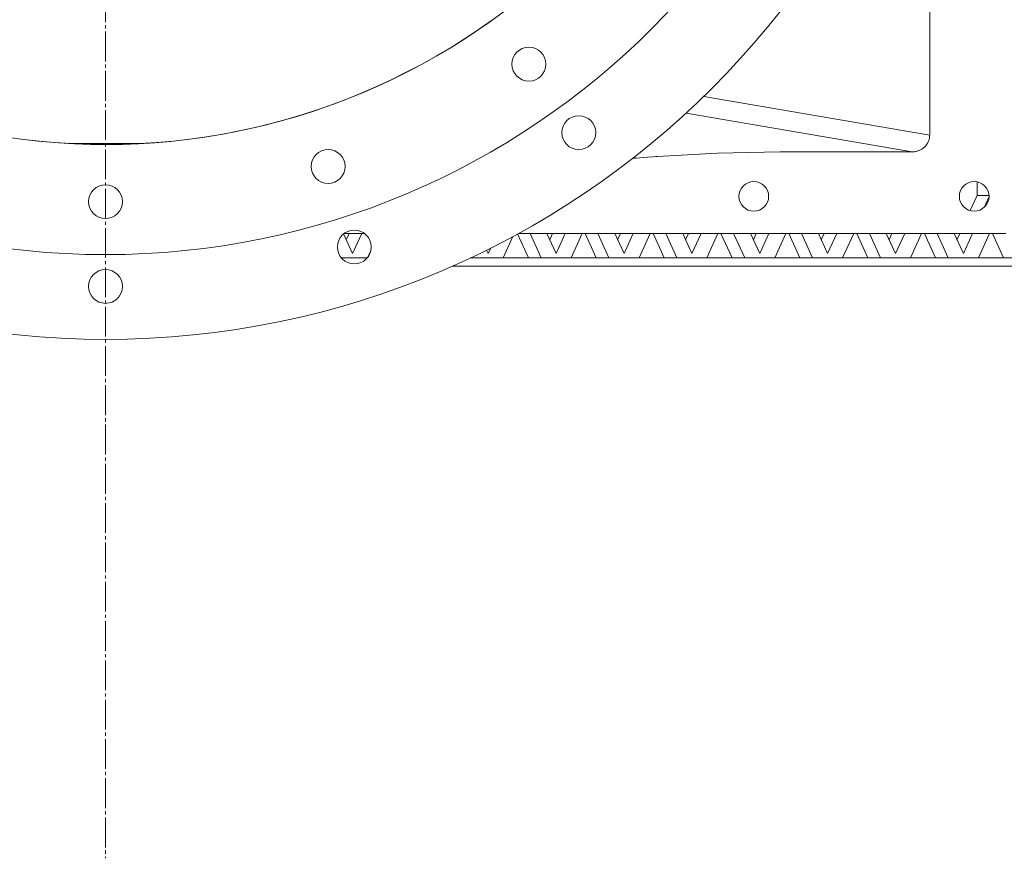
# Model space of a CAD drawing. Units: millimetres. Extents: x 0 to 30434, y -7 to 21000.
# Drawn here: x 6327 to 6792, y 4822 to 5218 of the extents above; entities that cross this region are included whole.
import ezdxf

# ---------------------------------------------------------------- set-up
doc = ezdxf.new("R2010")
doc.units = ezdxf.units.MM
doc.linetypes.add('K5LT_AXLED', pattern=[18.552359, 14.052359, -1.5, 1.5, -1.5])
doc.linetypes.add('K5LT_THIN', pattern=[0])
for name, color, linetype, true_color in [('C', 4, 'Continuous', 0x00ffff), ('OSI', 2, 'Continuous', 0xffff00), ('R', 1, 'Continuous', 0xff0000), ('WELDING', 7, 'Continuous', 0xffffff)]:
    doc.layers.add(name, color=color, linetype=linetype, true_color=true_color)

msp = doc.modelspace()

# ---------------------------------------------------------------- linework, layer by layer
at = {"layer": 'C', "color": 7, "linetype": 'K5LT_THIN', "lineweight": 18}
msp.add_arc((6367.64, 5472.3), 365, 0, 360, dxfattribs=at)
at = {"layer": 'OSI', "color": 30, "linetype": 'K5LT_AXLED', "lineweight": 18, "true_color": 0xff8000}
msp.add_line((6367.64, 5472.3), (6367.64, 4822.3), dxfattribs=at)
at = {"layer": 'R', "color": 7, "linetype": 'K5LT_THIN', "lineweight": 18}
for p, q in [((6756.64, 5163.71), (6756.64, 5359.59)), ((6649.99, 5181.95), (6756.64, 5163.71)), ((6641.69, 5174.11), (6748.4, 5155.8)), ((6350.03, 5159.8), (6385.25, 5159.8)), ((6686.04, 5155.8), (6748.4, 5155.8)), ((6779.03, 5135.25), (6779.03, 5141.67)), ((6775.76, 5128.06), (6779.03, 5135.25)), ((6784.63, 5135.25), (6779.03, 5135.25)), ((6782.56, 5129.82), (6784.63, 5134.37)), ((6479.99, 5117.09), (6484.24, 5107.75)), ((6480.27, 5117.3), (6489.87, 5117.3)), ((6481.24, 5114.35), (6482.58, 5117.3)), ((6484.24, 5107.75), (6488.58, 5117.3)), ((6567.25, 5105.8), (6562.13, 5117.06)), ((6562.58, 5117.3), (6792.64, 5117.3)), ((6573.25, 5105.8), (6568.02, 5117.3)), ((6575.99, 5117.3), (6580.33, 5107.75)), ((6577.33, 5114.35), (6578.67, 5117.3)), ((6580.33, 5107.75), (6584.67, 5117.3)), ((6592.65, 5117.3), (6587.42, 5105.8)), ((6599.28, 5105.8), (6594.05, 5117.3)), ((6605.28, 5105.8), (6600.05, 5117.3)), ((6608.03, 5117.3), (6612.37, 5107.75)), ((6609.37, 5114.35), (6610.71, 5117.3)), ((6612.37, 5107.75), (6616.71, 5117.3)), ((6624.68, 5117.3), (6619.45, 5105.8)), ((6631.31, 5105.8), (6626.09, 5117.3)), ((6637.31, 5105.8), (6632.09, 5117.3)), ((6640.06, 5117.3), (6644.4, 5107.75)), ((6641.4, 5114.35), (6642.74, 5117.3)), ((6644.4, 5107.75), (6648.74, 5117.3)), ((6656.71, 5117.3), (6651.48, 5105.8)), ((6663.35, 5105.8), (6658.12, 5117.3)), ((6669.35, 5105.8), (6664.12, 5117.3)), ((6672.09, 5117.3), (6676.43, 5107.75)), ((6673.43, 5114.35), (6674.77, 5117.3)), ((6676.43, 5107.75), (6680.77, 5117.3)), ((6688.74, 5117.3), (6683.52, 5105.8)), ((6695.38, 5105.8), (6690.15, 5117.3)), ((6701.38, 5105.8), (6696.15, 5117.3)), ((6704.12, 5117.3), (6708.46, 5107.75)), ((6705.46, 5114.35), (6706.8, 5117.3)), ((6708.46, 5107.75), (6712.8, 5117.3)), ((6720.77, 5117.3), (6715.55, 5105.8)), ((6727.41, 5105.8), (6722.18, 5117.3)), ((6733.41, 5105.8), (6728.18, 5117.3)), ((6736.15, 5117.3), (6740.5, 5107.75)), ((6737.5, 5114.35), (6738.84, 5117.3)), ((6740.5, 5107.75), (6744.84, 5117.3)), ((6752.81, 5117.3), (6747.58, 5105.8)), ((6759.44, 5105.8), (6754.22, 5117.3)), ((6765.44, 5105.8), (6760.22, 5117.3)), ((6768.19, 5117.3), (6772.53, 5107.75)), ((6769.53, 5114.35), (6770.87, 5117.3)), ((6772.53, 5107.75), (6776.87, 5117.3)), ((6784.84, 5117.3), (6779.61, 5105.8)), ((6791.48, 5105.8), (6786.25, 5117.3)), ((6559.97, 5115.88), (6555.39, 5105.8)), ((6492.9, 5109.28), (6491.44, 5106.07)), ((6547.53, 5109.45), (6548.3, 5107.75)), ((6548.3, 5107.75), (6549.52, 5110.44)), ((6478.9, 5105.8), (6491.23, 5105.8)), ((6539.99, 5105.8), (7002.64, 5105.8)), ((6541.22, 5105.8), (6541, 5106.28)), ((6531.21, 5101.8), (7002.64, 5101.8))]:
    msp.add_line(p, q, dxfattribs=at)
for centre, radius in [((6367.64, 5472.3), 405), ((6367.64, 5472.3), 365), ((6367.64, 5472.3), 313), ((6567.49, 5197.24), 8), ((6591, 5164.88), 8), ((6472.71, 5148.94), 8), ((6367.64, 5132.3), 8), ((6673.64, 5134.8), 7), ((6777.64, 5134.8), 7), ((6485.07, 5110.9), 8), ((6367.64, 5092.3), 8)]:
    msp.add_circle(centre, radius, dxfattribs=at)
msp.add_arc((6367.64, 5472.3), 313, 209.9709, 209.7891, dxfattribs=at)
at = {"layer": 'WELDING', "color": 7, "linetype": 'K5LT_THIN', "lineweight": 18}
for p, q in [((6628.14, 5153.68), (6627.46, 5153.63)), ((6656.45, 5155.24), (6628.14, 5153.68)), ((6686.04, 5155.8), (6656.45, 5155.24)), ((6618.11, 5152.9), (6616.47, 5152.77)), ((6623.44, 5153.33), (6618.11, 5152.9)), ((6626.12, 5153.53), (6623.44, 5153.33)), ((6627.46, 5153.63), (6626.12, 5153.53))]:
    msp.add_line(p, q, dxfattribs=at)
msp.add_rational_spline([(6748.4, 5155.8), (6756.64, 5155.8), (6756.64, 5163.71)], [1, 0.711978640114, 1], degree=2, dxfattribs=at)

doc.saveas('drawing.dxf')
